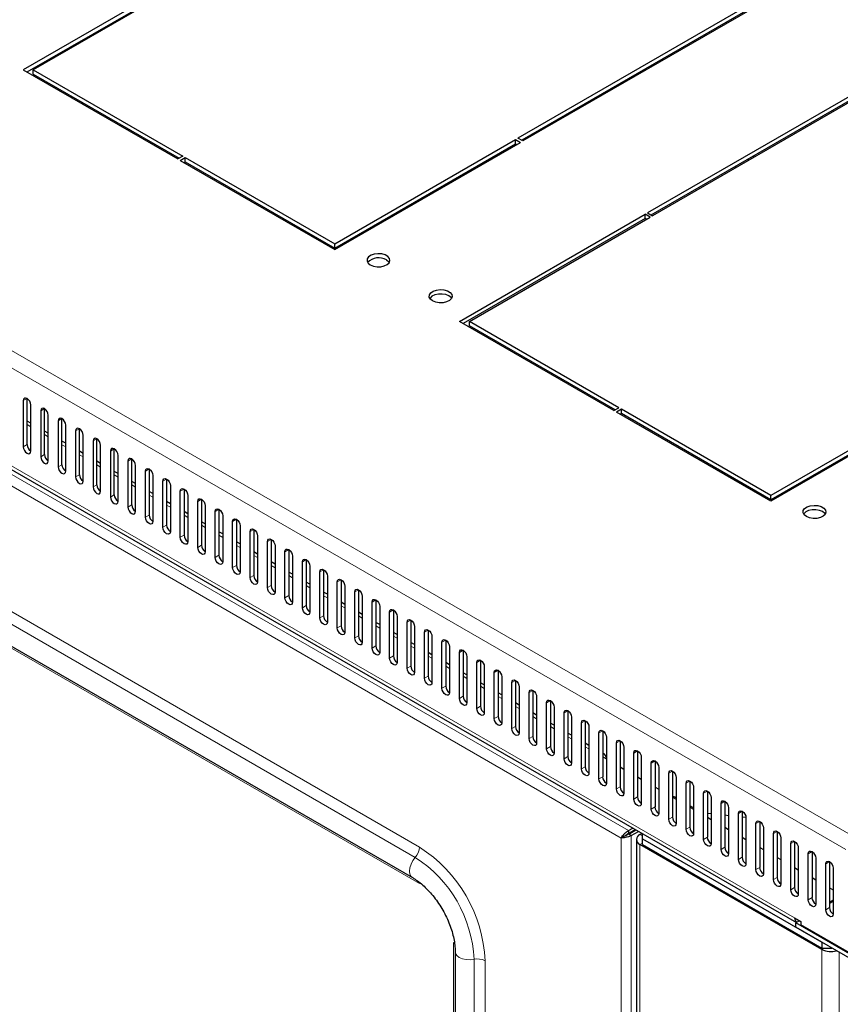
# Model space of a CAD drawing. Units: millimetres. Extents: x 2892 to 6664, y -127 to 4842.
# Drawn here: x 4495 to 4727, y 1497 to 1777 of the extents above; entities that cross this region are included whole.
import ezdxf

# ---------------------------------------------------------------- set-up
doc = ezdxf.new("R2010")
doc.units = ezdxf.units.MM

msp = doc.modelspace()

# ---------------------------------------------------------------- linework, layer by layer
at = {"linetype": 'Continuous', "lineweight": 25}
for p, q in [((4804.95, 1840.9), (4635.95, 1743.34)), ((4804.95, 1839.68), (4637.01, 1742.73)), ((4806.36, 1840.08), (4637.36, 1742.52)), ((4841.72, 1819.67), (4672.72, 1722.11)), ((4673.78, 1721.5), (4841.72, 1818.45)), ((4843.13, 1818.86), (4674.13, 1721.3)), ((4548.27, 1793.14), (4495.59, 1762.73)), ((4496.65, 1762.12), (4548.27, 1791.92)), ((4549.68, 1792.32), (4498.42, 1762.73)), ((4495.59, 1762.73), (4539.43, 1737.42)), ((4498.42, 1762.73), (4540.84, 1738.24)), ((4498.42, 1761.51), (4498.42, 1762.73)), ((4498.42, 1761.51), (4539.78, 1737.63)), ((4583.98, 1713.34), (4635.24, 1742.93)), ((4583.98, 1711.7), (4636.66, 1742.12)), ((4583.98, 1712.11), (4635.24, 1741.71)), ((4635.24, 1742.93), (4636.66, 1742.12)), ((4635.24, 1741.71), (4635.24, 1742.93)), ((4635.24, 1741.71), (4635.6, 1741.5)), ((4637.36, 1742.52), (4635.95, 1743.34)), ((4702.87, 1737.89), (4702.87, 1738.3)), ((4540.84, 1738.24), (4539.43, 1737.42)), ((4540.14, 1737.01), (4541.55, 1737.83)), ((4540.14, 1737.01), (4583.98, 1711.7)), ((4541.2, 1736.4), (4541.55, 1736.6)), ((4541.55, 1737.83), (4583.98, 1713.34)), ((4541.55, 1736.6), (4541.55, 1737.83)), ((4541.55, 1736.6), (4583.98, 1712.11)), ((4343.8, 1734.94), (4715, 1520.66)), ((4697.67, 1734.88), (4697.67, 1735.29)), ((4697.68, 1734.89), (4697.68, 1735.3)), ((4619.33, 1691.29), (4672.01, 1721.71)), ((4673.43, 1720.89), (4672.01, 1721.71)), ((4672.01, 1720.48), (4672.01, 1721.71)), ((4672.72, 1722.11), (4674.13, 1721.3)), ((4672.01, 1720.48), (4620.39, 1690.68)), ((4622.16, 1691.29), (4673.43, 1720.89)), ((4672.37, 1720.28), (4672.01, 1720.48)), ((4583.98, 1712.11), (4583.98, 1713.34)), ((4663.17, 1665.99), (4619.33, 1691.29)), ((4664.59, 1666.8), (4622.16, 1691.29)), ((4622.16, 1690.07), (4622.16, 1691.29)), ((4663.53, 1666.19), (4622.16, 1690.07)), ((4758.99, 1671.5), (4707.72, 1641.9)), ((4495.59, 1668.8), (4495.59, 1655.73)), ((4496.65, 1656.34), (4496.65, 1669.41)), ((4760.4, 1670.68), (4707.72, 1640.27)), ((4758.99, 1670.27), (4707.72, 1640.68)), ((4497.71, 1654.51), (4497.71, 1667.57)), ((4500.54, 1665.94), (4500.54, 1652.87)), ((4501.6, 1653.49), (4501.6, 1666.55)), ((4663.17, 1665.99), (4664.59, 1666.8)), ((4665.3, 1666.39), (4663.88, 1665.58)), ((4707.72, 1641.9), (4665.3, 1666.39)), ((4665.3, 1665.17), (4665.3, 1666.39)), ((4497.71, 1662.41), (4496.65, 1663.02)), ((4502.66, 1651.65), (4502.66, 1664.71)), ((4505.49, 1663.08), (4505.49, 1650.02)), ((4506.55, 1650.63), (4506.55, 1663.69)), ((4707.72, 1640.27), (4663.88, 1665.58)), ((4665.3, 1665.17), (4664.94, 1664.97)), ((4707.72, 1640.68), (4665.3, 1665.17)), ((4502.66, 1659.55), (4501.6, 1660.17)), ((4507.61, 1648.79), (4507.61, 1661.86)), ((4510.44, 1660.22), (4510.44, 1647.16)), ((4511.5, 1647.77), (4511.5, 1660.84)), ((4507.61, 1656.7), (4506.55, 1657.31)), ((4512.56, 1645.93), (4512.56, 1659)), ((4515.39, 1657.37), (4515.39, 1644.3)), ((4516.45, 1644.91), (4516.45, 1657.98)), ((4512.56, 1653.84), (4511.5, 1654.45)), ((4517.51, 1643.08), (4517.51, 1656.14)), ((4520.34, 1654.51), (4520.34, 1641.44)), ((4521.4, 1642.06), (4521.4, 1655.12)), ((4522.46, 1640.22), (4522.46, 1653.28)), ((4525.29, 1651.65), (4525.29, 1638.59)), ((4526.35, 1639.2), (4526.35, 1652.26)), ((4517.51, 1650.98), (4516.45, 1651.59)), ((4527.41, 1637.36), (4527.41, 1650.43)), ((4531.3, 1649.41), (4531.3, 1636.34)), ((4522.46, 1648.12), (4521.4, 1648.74)), ((4530.24, 1635.73), (4530.24, 1648.79)), ((4532.36, 1647.57), (4532.36, 1634.5)), ((4536.25, 1646.55), (4536.25, 1633.48)), ((4697.67, 1646.07), (4697.67, 1646.48)), ((4697.68, 1646.07), (4697.68, 1646.47)), ((4527.41, 1645.27), (4526.35, 1645.88)), ((4535.19, 1632.87), (4535.19, 1645.94)), ((4537.31, 1644.71), (4537.31, 1631.65)), ((4541.2, 1643.69), (4541.2, 1630.63)), ((4702.87, 1643.07), (4702.87, 1643.48)), ((4532.36, 1642.41), (4531.3, 1643.02)), ((4540.14, 1630.01), (4540.14, 1643.08)), ((4542.26, 1641.85), (4542.26, 1628.79)), ((4546.15, 1640.83), (4546.15, 1627.77)), ((4707.72, 1640.68), (4707.72, 1641.9)), ((4537.31, 1639.55), (4536.25, 1640.16)), ((4545.09, 1627.16), (4545.09, 1640.22)), ((4547.21, 1639), (4547.21, 1625.93)), ((4551.1, 1637.98), (4551.1, 1624.91)), ((4542.26, 1636.69), (4541.2, 1637.31)), ((4550.04, 1624.3), (4550.04, 1637.36)), ((4552.16, 1636.14), (4552.16, 1623.07)), ((4556.05, 1635.12), (4556.05, 1622.05)), ((4547.21, 1633.84), (4546.15, 1634.45)), ((4554.99, 1621.44), (4554.99, 1634.51)), ((4557.11, 1633.28), (4557.11, 1620.22)), ((4561, 1632.26), (4561, 1619.2)), ((4552.16, 1630.98), (4551.1, 1631.59)), ((4559.94, 1618.58), (4559.94, 1631.65)), ((4562.06, 1630.42), (4562.06, 1617.36)), ((4565.95, 1629.4), (4565.95, 1616.34)), ((4557.11, 1628.12), (4556.05, 1628.74)), ((4564.89, 1615.73), (4564.89, 1628.79)), ((4567.01, 1627.57), (4567.01, 1614.5)), ((4570.9, 1626.55), (4570.9, 1613.48)), ((4562.06, 1625.27), (4561, 1625.88)), ((4569.84, 1612.87), (4569.84, 1625.93)), ((4571.96, 1624.71), (4571.96, 1611.64)), ((4575.85, 1623.69), (4575.85, 1610.62)), ((4450.43, 1623.24), (4605.99, 1533.44)), ((4567.01, 1622.41), (4565.95, 1623.02)), ((4574.79, 1610.01), (4574.79, 1623.08)), ((4576.91, 1621.85), (4576.91, 1608.79)), ((4571.96, 1619.55), (4570.9, 1620.16)), ((4579.74, 1607.15), (4579.74, 1620.22)), ((4580.8, 1620.83), (4580.8, 1607.77)), ((4581.86, 1618.99), (4581.86, 1605.93)), ((4576.91, 1616.69), (4575.85, 1617.31)), ((4584.68, 1604.3), (4584.68, 1617.36)), ((4585.75, 1617.97), (4585.75, 1604.91)), ((4586.81, 1616.14), (4586.81, 1603.07)), ((4581.86, 1613.84), (4580.8, 1614.45)), ((4589.63, 1601.44), (4589.63, 1614.5)), ((4590.7, 1615.12), (4590.7, 1602.05)), ((4591.76, 1613.28), (4591.76, 1600.21)), ((4586.81, 1610.98), (4585.75, 1611.59)), ((4594.58, 1598.58), (4594.58, 1611.65)), ((4595.65, 1612.26), (4595.65, 1599.19)), ((4596.71, 1610.42), (4596.71, 1597.36)), ((4591.76, 1608.12), (4590.7, 1608.73)), ((4599.53, 1595.72), (4599.53, 1608.79)), ((4600.59, 1609.4), (4600.59, 1596.34)), ((4601.66, 1607.56), (4601.66, 1594.5)), ((4596.71, 1605.26), (4595.65, 1605.88)), ((4604.48, 1592.87), (4604.48, 1605.93)), ((4605.54, 1606.54), (4605.54, 1593.48)), ((4606.61, 1604.71), (4606.61, 1591.64)), ((4601.66, 1602.41), (4600.59, 1603.02)), ((4609.43, 1590.01), (4609.43, 1603.07)), ((4610.49, 1603.69), (4610.49, 1590.62)), ((4611.55, 1601.85), (4611.55, 1588.78)), ((4606.61, 1599.55), (4605.54, 1600.16)), ((4614.38, 1587.15), (4614.38, 1600.22)), ((4615.44, 1600.83), (4615.44, 1587.76)), ((4616.5, 1598.99), (4616.5, 1585.93)), ((4611.55, 1596.69), (4610.49, 1597.3)), ((4619.33, 1584.29), (4619.33, 1597.36)), ((4620.39, 1597.97), (4620.39, 1584.91)), ((4621.45, 1596.13), (4621.45, 1583.07)), ((4616.5, 1593.83), (4615.44, 1594.45)), ((4624.28, 1581.44), (4624.28, 1594.5)), ((4625.34, 1595.11), (4625.34, 1582.05)), ((4626.4, 1593.28), (4626.4, 1580.21)), ((4621.45, 1590.98), (4620.39, 1591.59)), ((4629.23, 1578.58), (4629.23, 1591.64)), ((4630.29, 1592.26), (4630.29, 1579.19)), ((4631.35, 1590.42), (4631.35, 1577.36)), ((4626.4, 1588.12), (4625.34, 1588.73)), ((4634.18, 1575.72), (4634.18, 1588.79)), ((4635.24, 1589.4), (4635.24, 1576.33)), ((4636.3, 1587.56), (4636.3, 1574.5)), ((4631.35, 1585.26), (4630.29, 1585.87)), ((4639.13, 1572.87), (4639.13, 1585.93)), ((4640.19, 1586.54), (4640.19, 1573.48)), ((4641.25, 1584.71), (4641.25, 1571.64)), ((4636.3, 1582.4), (4635.24, 1583.02)), ((4644.08, 1570.01), (4644.08, 1583.07)), ((4645.14, 1583.68), (4645.14, 1570.62)), ((4646.2, 1581.85), (4646.2, 1568.78)), ((4641.25, 1579.55), (4640.19, 1580.16)), ((4649.03, 1567.15), (4649.03, 1580.21)), ((4650.09, 1580.83), (4650.09, 1567.76)), ((4651.15, 1578.99), (4651.15, 1565.93)), ((4646.2, 1576.69), (4645.14, 1577.3)), ((4653.98, 1564.29), (4653.98, 1577.36)), ((4655.04, 1577.97), (4655.04, 1564.91)), ((4651.15, 1573.83), (4650.09, 1574.44)), ((4656.1, 1576.13), (4656.1, 1563.07)), ((4658.93, 1561.44), (4658.93, 1574.5)), ((4659.99, 1575.11), (4659.99, 1562.05)), ((4656.1, 1570.97), (4655.04, 1571.59)), ((4661.05, 1573.28), (4661.05, 1560.21)), ((4663.88, 1558.58), (4663.88, 1571.64)), ((4664.94, 1572.25), (4664.94, 1559.19)), ((4660.43, 1568.48), (4659.99, 1568.73)), ((4666, 1570.42), (4666, 1557.35)), ((4668.83, 1555.72), (4668.83, 1568.79)), ((4669.89, 1569.4), (4669.89, 1556.33)), ((4659.99, 1567.71), (4661.05, 1567.1)), ((4670.95, 1567.56), (4670.95, 1554.5)), ((4673.78, 1552.86), (4673.78, 1565.93)), ((4674.84, 1566.54), (4674.84, 1553.48)), ((4664.94, 1564.86), (4666, 1564.24)), ((4675.9, 1564.7), (4675.9, 1551.64)), ((4678.73, 1550.01), (4678.73, 1563.07)), ((4679.79, 1563.68), (4679.79, 1550.62)), ((4669.89, 1562), (4670.95, 1561.39)), ((4680.85, 1561.85), (4680.85, 1548.78)), ((4683.68, 1547.15), (4683.68, 1560.21)), ((4684.74, 1560.83), (4684.74, 1547.76)), ((4674.84, 1559.14), (4675.9, 1558.53)), ((4685.8, 1558.99), (4685.8, 1545.92)), ((4688.63, 1544.29), (4688.63, 1557.36)), ((4689.69, 1557.97), (4689.69, 1544.9)), ((4679.79, 1556.28), (4680.85, 1555.67)), ((4680.85, 1556.08), (4680.55, 1556.25)), ((4685.8, 1553.22), (4684.74, 1553.83)), ((4690.75, 1556.13), (4690.75, 1543.07)), ((4693.58, 1541.43), (4693.58, 1554.5)), ((4694.64, 1555.11), (4694.64, 1542.05)), ((4684.74, 1553.43), (4685.8, 1552.82)), ((4690.75, 1551.51), (4689.69, 1551.61)), ((4695.7, 1551), (4694.64, 1551.11)), ((4695.7, 1553.27), (4695.7, 1540.21)), ((4698.53, 1538.58), (4698.53, 1551.64)), ((4699.59, 1552.25), (4699.59, 1539.19)), ((4689.69, 1550.57), (4690.75, 1549.96)), ((4700.65, 1550.5), (4699.59, 1550.61)), ((4700.65, 1550.42), (4700.65, 1537.35)), ((4703.48, 1535.72), (4703.48, 1548.78)), ((4704.54, 1549.4), (4704.54, 1536.33)), ((4667.29, 1546.76), (4668.53, 1547.48)), ((4667.29, 1545.95), (4669.24, 1547.07)), ((4667.29, 1546.76), (4667.29, 1545.95)), ((4667.39, 1545.77), (4669.44, 1546.96)), ((4668.1, 1545.37), (4667.39, 1545.77)), ((4668.1, 1545.37), (4670.15, 1546.55)), ((4668.73, 1546.55), (4668.54, 1546.67)), ((4668.76, 1546.56), (4668.59, 1546.7)), ((4670.57, 1545.69), (4671.11, 1545.99)), ((4671.28, 1544.46), (4671.28, 1545.9)), ((4694.64, 1547.71), (4695.7, 1547.1)), ((4705.6, 1547.56), (4705.6, 1534.49)), ((4708.43, 1532.86), (4708.43, 1545.93)), ((4709.49, 1546.54), (4709.49, 1533.47)), ((4665.98, 1545.07), (4665.27, 1544.66)), ((4669.55, 1544.26), (4669.55, -31.67)), ((4722.19, 1513.03), (4670.57, 1542.83)), ((4671.28, 1544.46), (4722.19, 1515.07)), ((4671.28, 1542.83), (4671.28, 1544.46)), ((4671.28, 1542.83), (4722.19, 1513.44)), ((4699.59, 1544.86), (4700.65, 1544.24)), ((4710.55, 1544.7), (4710.55, 1531.64)), ((4713.38, 1530), (4713.38, 1543.07)), ((4714.44, 1543.68), (4714.44, 1530.62)), ((4704.54, 1542), (4705.6, 1541.39)), ((4715.5, 1541.84), (4715.5, 1528.78)), ((4718.33, 1527.15), (4718.33, 1540.21)), ((4719.39, 1540.82), (4719.39, 1527.76)), ((4709.49, 1539.14), (4710.55, 1538.53)), ((4720.45, 1538.99), (4720.45, 1525.92)), ((4723.28, 1524.29), (4723.28, 1537.35)), ((4724.34, 1537.97), (4724.34, 1524.9)), ((4714.44, 1536.28), (4715.5, 1535.67)), ((4725.4, 1536.13), (4725.4, 1523.06)), ((4719.39, 1533.43), (4720.45, 1532.81)), ((4724.34, 1530.57), (4725.4, 1529.96)), ((4725.4, 1527.07), (4724.34, 1526.46)), ((4725.4, 1526.66), (4724.34, 1526.05)), ((4714.46, 1521.98), (4716.21, 1520.98)), ((4715.88, 1521.17), (4714.82, 1520.55)), ((4714.82, 1519.33), (4714.82, 1520.55)), ((4737.44, 1507.49), (4714.82, 1520.55)), ((4716.21, 1520.98), (4716.21, 1520)), ((4737.44, 1506.27), (4714.82, 1519.33)), ((4737.59, 1507.65), (4716.21, 1520)), ((4722.19, 1515.07), (4722.19, 1515.07)), ((4722.19, 1515.07), (4722.19, 1513.44)), ((4618.14, 1512.41), (4618.14, 52.43)), ((4722.19, 1513.44), (4725.02, 1513.44))]:
    msp.add_line(p, q, dxfattribs=at)
at = {"linetype": 'Continuous', "lineweight": 18}
for p, q in [((4330.76, 1776.24), (4731.13, 1545.12)), ((4729.01, 1541.44), (4328.64, 1772.57)), ((4343.18, 1736.32), (4714.46, 1521.98)), ((4701.28, 1736.97), (4701.28, 1737.38)), ((4395.96, 1703.4), (4667.29, 1546.76)), ((4665.27, 1544.66), (4395.16, 1700.6)), ((4496.65, 1669.41), (4495.59, 1668.8)), ((4501.6, 1666.55), (4500.54, 1665.94)), ((4506.55, 1663.69), (4505.49, 1663.08)), ((4496.65, 1662.01), (4497.71, 1661.4)), ((4511.5, 1660.84), (4510.44, 1660.22)), ((4501.6, 1659.15), (4502.66, 1658.54)), ((4516.45, 1657.98), (4515.39, 1657.37)), ((4496.65, 1656.34), (4495.59, 1655.73)), ((4506.55, 1656.29), (4507.61, 1655.68)), ((4521.4, 1655.12), (4520.34, 1654.51)), ((4501.6, 1653.49), (4500.54, 1652.87)), ((4511.5, 1653.44), (4512.56, 1652.83)), ((4526.35, 1652.26), (4525.29, 1651.65)), ((4506.55, 1650.63), (4505.49, 1650.02)), ((4516.45, 1650.58), (4517.51, 1649.97)), ((4531.3, 1649.41), (4530.24, 1648.79)), ((4511.5, 1647.77), (4510.44, 1647.16)), ((4521.4, 1647.72), (4522.46, 1647.11)), ((4536.25, 1646.55), (4535.19, 1645.94)), ((4516.45, 1644.91), (4515.39, 1644.3)), ((4526.35, 1644.87), (4527.41, 1644.25)), ((4541.2, 1643.69), (4540.14, 1643.08)), ((4701.28, 1643.99), (4701.28, 1644.4)), ((4521.4, 1642.06), (4520.34, 1641.44)), ((4531.3, 1642.01), (4532.36, 1641.4)), ((4546.15, 1640.83), (4545.09, 1640.22)), ((4526.35, 1639.2), (4525.29, 1638.59)), ((4536.25, 1639.15), (4537.31, 1638.54)), ((4551.1, 1637.98), (4550.04, 1637.36)), ((4531.3, 1636.34), (4530.24, 1635.73)), ((4541.2, 1636.29), (4542.26, 1635.68)), ((4556.05, 1635.12), (4554.99, 1634.51)), ((4536.25, 1633.48), (4535.19, 1632.87)), ((4546.15, 1633.44), (4547.21, 1632.82)), ((4561, 1632.26), (4559.94, 1631.65)), ((4607.99, 1542.07), (4452.43, 1631.87)), ((4541.2, 1630.63), (4540.14, 1630.01)), ((4551.1, 1630.58), (4552.16, 1629.97)), ((4565.95, 1629.4), (4564.89, 1628.79)), ((4606.78, 1539.15), (4451.22, 1628.96)), ((4546.15, 1627.77), (4545.09, 1627.16)), ((4556.05, 1627.72), (4557.11, 1627.11)), ((4570.9, 1626.55), (4569.84, 1625.93)), ((4551.1, 1624.91), (4550.04, 1624.3)), ((4561, 1624.86), (4562.06, 1624.25)), ((4575.85, 1623.69), (4574.79, 1623.08)), ((4607.99, 1531.74), (4452.43, 1621.54)), ((4556.05, 1622.05), (4554.99, 1621.44)), ((4565.95, 1622.01), (4567.01, 1621.39)), ((4561, 1619.2), (4559.94, 1618.58)), ((4570.9, 1619.15), (4571.96, 1618.54)), ((4580.8, 1620.83), (4579.74, 1620.22)), ((4565.95, 1616.34), (4564.89, 1615.73)), ((4575.85, 1616.29), (4576.91, 1615.68)), ((4585.75, 1617.97), (4584.68, 1617.36)), ((4570.9, 1613.48), (4569.84, 1612.87)), ((4580.8, 1613.43), (4581.86, 1612.82)), ((4590.7, 1615.12), (4589.63, 1614.5)), ((4575.85, 1610.62), (4574.79, 1610.01)), ((4585.75, 1610.58), (4586.81, 1609.96)), ((4595.65, 1612.26), (4594.58, 1611.65)), ((4580.8, 1607.77), (4579.74, 1607.15)), ((4590.7, 1607.72), (4591.76, 1607.11)), ((4600.59, 1609.4), (4599.53, 1608.79)), ((4585.75, 1604.91), (4584.68, 1604.3)), ((4595.65, 1604.86), (4596.71, 1604.25)), ((4605.54, 1606.54), (4604.48, 1605.93)), ((4590.7, 1602.05), (4589.63, 1601.44)), ((4600.59, 1602), (4601.66, 1601.39)), ((4610.49, 1603.69), (4609.43, 1603.07)), ((4595.65, 1599.19), (4594.58, 1598.58)), ((4605.54, 1599.15), (4606.61, 1598.53)), ((4615.44, 1600.83), (4614.38, 1600.22)), ((4600.59, 1596.34), (4599.53, 1595.72)), ((4610.49, 1596.29), (4611.55, 1595.68)), ((4620.39, 1597.97), (4619.33, 1597.36)), ((4605.54, 1593.48), (4604.48, 1592.87)), ((4615.44, 1593.43), (4616.5, 1592.82)), ((4625.34, 1595.11), (4624.28, 1594.5)), ((4610.49, 1590.62), (4609.43, 1590.01)), ((4620.39, 1590.57), (4621.45, 1589.96)), ((4630.29, 1592.26), (4629.23, 1591.64)), ((4615.44, 1587.76), (4614.38, 1587.15)), ((4625.34, 1587.72), (4626.4, 1587.1)), ((4635.24, 1589.4), (4634.18, 1588.79)), ((4620.39, 1584.91), (4619.33, 1584.29)), ((4630.29, 1584.86), (4631.35, 1584.25)), ((4640.19, 1586.54), (4639.13, 1585.93)), ((4625.34, 1582.05), (4624.28, 1581.44)), ((4635.24, 1582), (4636.3, 1581.39)), ((4645.14, 1583.68), (4644.08, 1583.07)), ((4630.29, 1579.19), (4629.23, 1578.58)), ((4640.19, 1579.14), (4641.25, 1578.53)), ((4650.09, 1580.83), (4649.03, 1580.21)), ((4635.24, 1576.33), (4634.18, 1575.72)), ((4645.14, 1576.29), (4646.2, 1575.67)), ((4655.04, 1577.97), (4653.98, 1577.36)), ((4640.19, 1573.48), (4639.13, 1572.87)), ((4650.09, 1573.43), (4651.15, 1572.82)), ((4659.99, 1575.11), (4658.93, 1574.5)), ((4645.14, 1570.62), (4644.08, 1570.01)), ((4664.94, 1572.25), (4663.88, 1571.64)), ((4655.04, 1570.57), (4656.1, 1569.96)), ((4669.89, 1569.4), (4668.83, 1568.79)), ((4650.09, 1567.76), (4649.03, 1567.15)), ((4674.84, 1566.54), (4673.78, 1565.93)), ((4655.04, 1564.91), (4653.98, 1564.29)), ((4679.79, 1563.68), (4678.73, 1563.07)), ((4659.99, 1562.05), (4658.93, 1561.44)), ((4684.74, 1560.83), (4683.68, 1560.21)), ((4664.94, 1559.19), (4663.88, 1558.58)), ((4689.69, 1557.97), (4688.63, 1557.36)), ((4669.89, 1556.33), (4668.83, 1555.72)), ((4680.55, 1556.25), (4680.2, 1556.05)), ((4694.64, 1555.11), (4693.58, 1554.5)), ((4674.84, 1553.48), (4673.78, 1552.86)), ((4699.59, 1552.25), (4698.53, 1551.64)), ((4679.79, 1550.62), (4678.73, 1550.01)), ((4704.54, 1549.4), (4703.48, 1548.78)), ((4671.28, 1545.28), (4670.57, 1545.69)), ((4684.74, 1547.76), (4683.68, 1547.15)), ((4709.49, 1546.54), (4708.43, 1545.93)), ((4665.27, 1544.66), (4665.27, -29.63)), ((4668.1, -30.33), (4668.1, 1545.37)), ((4670.57, 1542.83), (4671.28, 1543.24)), ((4670.57, -33.1), (4670.57, 1542.83)), ((4689.69, 1544.9), (4688.63, 1544.29)), ((4714.44, 1543.68), (4713.38, 1543.07)), ((4694.64, 1542.05), (4693.58, 1541.43)), ((4719.39, 1540.82), (4718.33, 1540.21)), ((4699.59, 1539.19), (4698.53, 1538.58)), ((4724.34, 1537.97), (4723.28, 1537.35)), ((4704.54, 1536.33), (4703.48, 1535.72)), ((4709.49, 1533.47), (4708.43, 1532.86)), ((4714.44, 1530.62), (4713.38, 1530)), ((4719.39, 1527.76), (4718.33, 1527.15)), ((4724.34, 1524.9), (4723.28, 1524.29)), ((4617.66, 55.01), (4617.66, 1514.99)), ((4722.9, 1513.44), (4722.19, 1513.03)), ((4722.19, -62.89), (4722.19, 1513.03)), ((4727.14, -62.89), (4727.14, 1512.21)), ((4623.48, 50.26), (4623.48, 1510.23)), ((4626.61, 49.85), (4626.61, 1509.83))]:
    msp.add_line(p, q, dxfattribs=at)
at = {"linetype": 'Continuous', "lineweight": 25, "flags": 128}
for points in [[(4594.05, 1707.32), (4594.92, 1706.96), (4595.95, 1706.78), (4597.02, 1706.81), (4598.02, 1707.03), (4598.83, 1707.43), (4599.38, 1707.96), (4599.6, 1708.57), (4599.47, 1709.18), (4599, 1709.73), (4598.24, 1710.17), (4597.28, 1710.44), (4596.22, 1710.52), (4595.17, 1710.39), (4594.25, 1710.07), (4593.56, 1709.6), (4593.17, 1709.03), (4593.13, 1708.41), (4593.43, 1707.82), (4594.05, 1707.32)], [(4598.65, 1708.74), (4599.27, 1708.24), (4599.42, 1708.03)], [(4611.73, 1697.11), (4611.11, 1697.61), (4610.8, 1698.21), (4610.85, 1698.82), (4611.24, 1699.4), (4611.93, 1699.87), (4612.85, 1700.19), (4613.9, 1700.31), (4614.96, 1700.24), (4615.92, 1699.96), (4616.67, 1699.53), (4617.14, 1698.97), (4617.28, 1698.36), (4617.06, 1697.76), (4616.51, 1697.23), (4615.69, 1696.83), (4614.7, 1696.6), (4613.63, 1696.58), (4612.6, 1696.75), (4611.73, 1697.11)], [(4616.33, 1698.54), (4615.46, 1698.9), (4614.43, 1699.07), (4613.36, 1699.05), (4612.37, 1698.82), (4611.55, 1698.43), (4611, 1697.9), (4610.96, 1697.83)], [(4617.1, 1697.83), (4616.95, 1698.04), (4616.33, 1698.54)], [(4497.71, 1667.57), (4497.63, 1668.09), (4497.4, 1668.62), (4497.06, 1669.08), (4496.65, 1669.41), (4496.24, 1669.55), (4495.9, 1669.48), (4495.67, 1669.22), (4495.59, 1668.8)], [(4502.66, 1664.71), (4502.58, 1665.23), (4502.35, 1665.76), (4502.01, 1666.22), (4501.6, 1666.55), (4501.19, 1666.69), (4500.85, 1666.62), (4500.62, 1666.36), (4500.54, 1665.94)], [(4507.61, 1661.86), (4507.53, 1662.37), (4507.3, 1662.9), (4506.96, 1663.37), (4506.55, 1663.69), (4506.14, 1663.83), (4505.8, 1663.77), (4505.57, 1663.5), (4505.49, 1663.08)], [(4512.56, 1659), (4512.48, 1659.51), (4512.25, 1660.04), (4511.91, 1660.51), (4511.5, 1660.84), (4511.09, 1660.98), (4510.75, 1660.91), (4510.52, 1660.64), (4510.44, 1660.22)], [(4517.51, 1656.14), (4517.43, 1656.66), (4517.2, 1657.19), (4516.86, 1657.65), (4516.45, 1657.98), (4516.04, 1658.12), (4515.7, 1658.05), (4515.47, 1657.79), (4515.39, 1657.37)], [(4495.59, 1655.73), (4495.67, 1655.22), (4495.9, 1654.69), (4496.24, 1654.22), (4496.65, 1653.89), (4497.06, 1653.75), (4497.4, 1653.82), (4497.63, 1654.08), (4497.71, 1654.51)], [(4522.46, 1653.28), (4522.38, 1653.8), (4522.15, 1654.33), (4521.8, 1654.79), (4521.4, 1655.12), (4520.99, 1655.26), (4520.65, 1655.19), (4520.42, 1654.93), (4520.34, 1654.51)], [(4500.54, 1652.87), (4500.62, 1652.36), (4500.85, 1651.83), (4501.19, 1651.36), (4501.6, 1651.04), (4502.01, 1650.89), (4502.35, 1650.96), (4502.58, 1651.23), (4502.66, 1651.65)], [(4527.41, 1650.43), (4527.33, 1650.94), (4527.1, 1651.47), (4526.75, 1651.94), (4526.35, 1652.26), (4525.94, 1652.4), (4525.6, 1652.34), (4525.37, 1652.07), (4525.29, 1651.65)], [(4505.49, 1650.02), (4505.57, 1649.5), (4505.8, 1648.97), (4506.14, 1648.51), (4506.55, 1648.18), (4506.96, 1648.04), (4507.3, 1648.1), (4507.53, 1648.37), (4507.61, 1648.79)], [(4530.24, 1648.79), (4530.32, 1649.22), (4530.55, 1649.48), (4530.89, 1649.55), (4531.3, 1649.41), (4531.7, 1649.08), (4532.05, 1648.61), (4532.28, 1648.08), (4532.36, 1647.57)], [(4510.44, 1647.16), (4510.52, 1646.64), (4510.75, 1646.11), (4511.09, 1645.65), (4511.5, 1645.32), (4511.91, 1645.18), (4512.25, 1645.25), (4512.48, 1645.51), (4512.56, 1645.93)], [(4535.19, 1645.94), (4535.27, 1646.36), (4535.5, 1646.62), (4535.84, 1646.69), (4536.25, 1646.55), (4536.65, 1646.22), (4537, 1645.76), (4537.23, 1645.23), (4537.31, 1644.71)], [(4515.39, 1644.3), (4515.47, 1643.79), (4515.7, 1643.26), (4516.04, 1642.79), (4516.45, 1642.46), (4516.86, 1642.32), (4517.2, 1642.39), (4517.43, 1642.65), (4517.51, 1643.08)], [(4540.14, 1643.08), (4540.22, 1643.5), (4540.45, 1643.76), (4540.79, 1643.83), (4541.2, 1643.69), (4541.6, 1643.36), (4541.95, 1642.9), (4542.18, 1642.37), (4542.26, 1641.85)], [(4520.34, 1641.44), (4520.42, 1640.93), (4520.65, 1640.4), (4520.99, 1639.93), (4521.4, 1639.61), (4521.8, 1639.47), (4522.15, 1639.53), (4522.38, 1639.8), (4522.46, 1640.22)], [(4545.09, 1640.22), (4545.17, 1640.64), (4545.4, 1640.91), (4545.74, 1640.97), (4546.15, 1640.83), (4546.55, 1640.51), (4546.9, 1640.04), (4547.13, 1639.51), (4547.21, 1639)], [(4525.29, 1638.59), (4525.37, 1638.07), (4525.6, 1637.54), (4525.94, 1637.08), (4526.35, 1636.75), (4526.75, 1636.61), (4527.1, 1636.67), (4527.33, 1636.94), (4527.41, 1637.36)], [(4550.04, 1637.36), (4550.12, 1637.79), (4550.35, 1638.05), (4550.69, 1638.12), (4551.1, 1637.98), (4551.5, 1637.65), (4551.85, 1637.18), (4552.08, 1636.65), (4552.16, 1636.14)], [(4717.8, 1635.88), (4717.18, 1636.38), (4716.87, 1636.98), (4716.92, 1637.59), (4717.3, 1638.17), (4718, 1638.64), (4718.91, 1638.96), (4719.96, 1639.08), (4721.02, 1639.01), (4721.98, 1638.73), (4722.74, 1638.3), (4723.21, 1637.74), (4723.34, 1637.13), (4723.12, 1636.53), (4722.58, 1635.99), (4721.76, 1635.6), (4720.76, 1635.37), (4719.69, 1635.35), (4718.67, 1635.52), (4717.8, 1635.88)], [(4722.39, 1637.31), (4721.52, 1637.67), (4720.5, 1637.84), (4719.43, 1637.82), (4718.43, 1637.59), (4717.62, 1637.2), (4717.07, 1636.66), (4717.02, 1636.59)], [(4532.36, 1634.5), (4532.28, 1634.08), (4532.05, 1633.82), (4531.7, 1633.75), (4531.3, 1633.89), (4530.89, 1634.22), (4530.55, 1634.68), (4530.32, 1635.21), (4530.24, 1635.73)], [(4554.99, 1634.51), (4555.07, 1634.93), (4555.3, 1635.19), (4555.64, 1635.26), (4556.05, 1635.12), (4556.45, 1634.79), (4556.8, 1634.33), (4557.03, 1633.8), (4557.11, 1633.28)], [(4723.17, 1636.59), (4723.02, 1636.81), (4722.39, 1637.31)], [(4537.31, 1631.65), (4537.23, 1631.22), (4537, 1630.96), (4536.65, 1630.89), (4536.25, 1631.03), (4535.84, 1631.36), (4535.5, 1631.83), (4535.27, 1632.36), (4535.19, 1632.87)], [(4559.94, 1631.65), (4560.02, 1632.07), (4560.25, 1632.34), (4560.59, 1632.4), (4561, 1632.26), (4561.4, 1631.93), (4561.75, 1631.47), (4561.98, 1630.94), (4562.06, 1630.42)], [(4542.26, 1628.79), (4542.18, 1628.37), (4541.95, 1628.1), (4541.6, 1628.04), (4541.2, 1628.18), (4540.79, 1628.5), (4540.45, 1628.97), (4540.22, 1629.5), (4540.14, 1630.01)], [(4564.89, 1628.79), (4564.97, 1629.21), (4565.2, 1629.48), (4565.54, 1629.54), (4565.95, 1629.4), (4566.35, 1629.08), (4566.7, 1628.61), (4566.93, 1628.08), (4567.01, 1627.57)], [(4547.21, 1625.93), (4547.13, 1625.51), (4546.9, 1625.24), (4546.55, 1625.18), (4546.15, 1625.32), (4545.74, 1625.65), (4545.4, 1626.11), (4545.17, 1626.64), (4545.09, 1627.16)], [(4569.84, 1625.93), (4569.92, 1626.36), (4570.15, 1626.62), (4570.49, 1626.69), (4570.9, 1626.55), (4571.3, 1626.22), (4571.65, 1625.75), (4571.88, 1625.22), (4571.96, 1624.71)], [(4552.16, 1623.07), (4552.08, 1622.65), (4551.85, 1622.39), (4551.5, 1622.32), (4551.1, 1622.46), (4550.69, 1622.79), (4550.35, 1623.25), (4550.12, 1623.78), (4550.04, 1624.3)], [(4574.79, 1623.08), (4574.87, 1623.5), (4575.1, 1623.76), (4575.44, 1623.83), (4575.85, 1623.69), (4576.25, 1623.36), (4576.6, 1622.9), (4576.83, 1622.37), (4576.91, 1621.85)], [(4557.11, 1620.22), (4557.03, 1619.79), (4556.8, 1619.53), (4556.45, 1619.46), (4556.05, 1619.6), (4555.64, 1619.93), (4555.3, 1620.4), (4555.07, 1620.93), (4554.99, 1621.44)], [(4579.74, 1620.22), (4579.82, 1620.64), (4580.05, 1620.91), (4580.39, 1620.97), (4580.8, 1620.83), (4581.2, 1620.5), (4581.55, 1620.04), (4581.78, 1619.51), (4581.86, 1618.99)], [(4562.06, 1617.36), (4561.98, 1616.94), (4561.75, 1616.67), (4561.4, 1616.61), (4561, 1616.75), (4560.59, 1617.07), (4560.25, 1617.54), (4560.02, 1618.07), (4559.94, 1618.58)], [(4584.68, 1617.36), (4584.77, 1617.78), (4585, 1618.05), (4585.34, 1618.12), (4585.75, 1617.97), (4586.15, 1617.65), (4586.5, 1617.18), (4586.73, 1616.65), (4586.81, 1616.14)], [(4567.01, 1614.5), (4566.93, 1614.08), (4566.7, 1613.82), (4566.35, 1613.75), (4565.95, 1613.89), (4565.54, 1614.22), (4565.2, 1614.68), (4564.97, 1615.21), (4564.89, 1615.73)], [(4571.96, 1611.64), (4571.88, 1611.22), (4571.65, 1610.96), (4571.3, 1610.89), (4570.9, 1611.03), (4570.49, 1611.36), (4570.15, 1611.82), (4569.92, 1612.35), (4569.84, 1612.87)], [(4589.63, 1614.5), (4589.72, 1614.93), (4589.95, 1615.19), (4590.29, 1615.26), (4590.7, 1615.12), (4591.1, 1614.79), (4591.45, 1614.32), (4591.68, 1613.79), (4591.76, 1613.28)], [(4576.91, 1608.79), (4576.83, 1608.36), (4576.6, 1608.1), (4576.25, 1608.03), (4575.85, 1608.17), (4575.44, 1608.5), (4575.1, 1608.97), (4574.87, 1609.5), (4574.79, 1610.01)], [(4594.58, 1611.65), (4594.67, 1612.07), (4594.9, 1612.33), (4595.24, 1612.4), (4595.65, 1612.26), (4596.05, 1611.93), (4596.4, 1611.47), (4596.63, 1610.94), (4596.71, 1610.42)], [(4581.86, 1605.93), (4581.78, 1605.51), (4581.55, 1605.24), (4581.2, 1605.18), (4580.8, 1605.32), (4580.39, 1605.64), (4580.05, 1606.11), (4579.82, 1606.64), (4579.74, 1607.15)], [(4599.53, 1608.79), (4599.61, 1609.21), (4599.84, 1609.48), (4600.19, 1609.54), (4600.59, 1609.4), (4601, 1609.07), (4601.34, 1608.61), (4601.57, 1608.08), (4601.66, 1607.56)], [(4586.81, 1603.07), (4586.73, 1602.65), (4586.5, 1602.39), (4586.15, 1602.32), (4585.75, 1602.46), (4585.34, 1602.79), (4585, 1603.25), (4584.77, 1603.78), (4584.68, 1604.3)], [(4604.48, 1605.93), (4604.56, 1606.35), (4604.79, 1606.62), (4605.14, 1606.69), (4605.54, 1606.54), (4605.95, 1606.22), (4606.29, 1605.75), (4606.52, 1605.22), (4606.61, 1604.71)], [(4591.76, 1600.21), (4591.68, 1599.79), (4591.45, 1599.53), (4591.1, 1599.46), (4590.7, 1599.6), (4590.29, 1599.93), (4589.95, 1600.39), (4589.72, 1600.92), (4589.63, 1601.44)], [(4609.43, 1603.07), (4609.51, 1603.5), (4609.74, 1603.76), (4610.09, 1603.83), (4610.49, 1603.69), (4610.9, 1603.36), (4611.24, 1602.9), (4611.47, 1602.36), (4611.55, 1601.85)], [(4596.71, 1597.36), (4596.63, 1596.94), (4596.4, 1596.67), (4596.05, 1596.6), (4595.65, 1596.74), (4595.24, 1597.07), (4594.9, 1597.54), (4594.67, 1598.07), (4594.58, 1598.58)], [(4614.38, 1600.22), (4614.46, 1600.64), (4614.69, 1600.9), (4615.04, 1600.97), (4615.44, 1600.83), (4615.85, 1600.5), (4616.19, 1600.04), (4616.42, 1599.51), (4616.5, 1598.99)], [(4619.33, 1597.36), (4619.41, 1597.78), (4619.64, 1598.05), (4619.99, 1598.11), (4620.39, 1597.97), (4620.8, 1597.64), (4621.14, 1597.18), (4621.37, 1596.65), (4621.45, 1596.13)], [(4601.66, 1594.5), (4601.57, 1594.08), (4601.34, 1593.81), (4601, 1593.75), (4600.59, 1593.89), (4600.19, 1594.21), (4599.84, 1594.68), (4599.61, 1595.21), (4599.53, 1595.72)], [(4624.28, 1594.5), (4624.36, 1594.92), (4624.59, 1595.19), (4624.94, 1595.26), (4625.34, 1595.11), (4625.75, 1594.79), (4626.09, 1594.32), (4626.32, 1593.79), (4626.4, 1593.28)], [(4606.61, 1591.64), (4606.52, 1591.22), (4606.29, 1590.96), (4605.95, 1590.89), (4605.54, 1591.03), (4605.14, 1591.36), (4604.79, 1591.82), (4604.56, 1592.35), (4604.48, 1592.87)], [(4629.23, 1591.64), (4629.31, 1592.07), (4629.54, 1592.33), (4629.89, 1592.4), (4630.29, 1592.26), (4630.7, 1591.93), (4631.04, 1591.47), (4631.27, 1590.94), (4631.35, 1590.42)], [(4611.55, 1588.78), (4611.47, 1588.36), (4611.24, 1588.1), (4610.9, 1588.03), (4610.49, 1588.17), (4610.09, 1588.5), (4609.74, 1588.96), (4609.51, 1589.49), (4609.43, 1590.01)], [(4634.18, 1588.79), (4634.26, 1589.21), (4634.49, 1589.47), (4634.84, 1589.54), (4635.24, 1589.4), (4635.65, 1589.07), (4635.99, 1588.61), (4636.22, 1588.08), (4636.3, 1587.56)], [(4616.5, 1585.93), (4616.42, 1585.51), (4616.19, 1585.24), (4615.85, 1585.17), (4615.44, 1585.32), (4615.04, 1585.64), (4614.69, 1586.11), (4614.46, 1586.64), (4614.38, 1587.15)], [(4639.13, 1585.93), (4639.21, 1586.35), (4639.44, 1586.62), (4639.79, 1586.68), (4640.19, 1586.54), (4640.6, 1586.21), (4640.94, 1585.75), (4641.17, 1585.22), (4641.25, 1584.71)], [(4621.45, 1583.07), (4621.37, 1582.65), (4621.14, 1582.38), (4620.8, 1582.32), (4620.39, 1582.46), (4619.99, 1582.79), (4619.64, 1583.25), (4619.41, 1583.78), (4619.33, 1584.29)], [(4644.08, 1583.07), (4644.16, 1583.49), (4644.39, 1583.76), (4644.74, 1583.83), (4645.14, 1583.68), (4645.55, 1583.36), (4645.89, 1582.89), (4646.12, 1582.36), (4646.2, 1581.85)], [(4626.4, 1580.21), (4626.32, 1579.79), (4626.09, 1579.53), (4625.75, 1579.46), (4625.34, 1579.6), (4624.94, 1579.93), (4624.59, 1580.39), (4624.36, 1580.92), (4624.28, 1581.44)], [(4649.03, 1580.21), (4649.11, 1580.64), (4649.34, 1580.9), (4649.69, 1580.97), (4650.09, 1580.83), (4650.5, 1580.5), (4650.84, 1580.04), (4651.07, 1579.51), (4651.15, 1578.99)], [(4631.35, 1577.36), (4631.27, 1576.93), (4631.04, 1576.67), (4630.7, 1576.6), (4630.29, 1576.74), (4629.89, 1577.07), (4629.54, 1577.53), (4629.31, 1578.06), (4629.23, 1578.58)], [(4653.98, 1577.36), (4654.06, 1577.78), (4654.29, 1578.04), (4654.64, 1578.11), (4655.04, 1577.97), (4655.45, 1577.64), (4655.79, 1577.18), (4656.02, 1576.65), (4656.1, 1576.13)], [(4636.3, 1574.5), (4636.22, 1574.08), (4635.99, 1573.81), (4635.65, 1573.74), (4635.24, 1573.89), (4634.84, 1574.21), (4634.49, 1574.68), (4634.26, 1575.21), (4634.18, 1575.72)], [(4658.93, 1574.5), (4659.01, 1574.92), (4659.24, 1575.19), (4659.59, 1575.25), (4659.99, 1575.11), (4660.4, 1574.78), (4660.74, 1574.32), (4660.97, 1573.79), (4661.05, 1573.28)], [(4641.25, 1571.64), (4641.17, 1571.22), (4640.94, 1570.95), (4640.6, 1570.89), (4640.19, 1571.03), (4639.79, 1571.36), (4639.44, 1571.82), (4639.21, 1572.35), (4639.13, 1572.87)], [(4663.88, 1571.64), (4663.96, 1572.06), (4664.19, 1572.33), (4664.54, 1572.4), (4664.94, 1572.26), (4665.35, 1571.93), (4665.69, 1571.46), (4665.92, 1570.93), (4666, 1570.42)], [(4646.2, 1568.78), (4646.12, 1568.36), (4645.89, 1568.1), (4645.55, 1568.03), (4645.14, 1568.17), (4644.74, 1568.5), (4644.39, 1568.96), (4644.16, 1569.49), (4644.08, 1570.01)], [(4668.83, 1568.79), (4668.91, 1569.21), (4669.14, 1569.47), (4669.49, 1569.54), (4669.89, 1569.4), (4670.3, 1569.07), (4670.64, 1568.61), (4670.87, 1568.08), (4670.95, 1567.56)], [(4651.15, 1565.93), (4651.07, 1565.5), (4650.84, 1565.24), (4650.5, 1565.17), (4650.09, 1565.31), (4649.69, 1565.64), (4649.34, 1566.1), (4649.11, 1566.63), (4649.03, 1567.15)], [(4673.78, 1565.93), (4673.86, 1566.35), (4674.09, 1566.61), (4674.44, 1566.68), (4674.84, 1566.54), (4675.25, 1566.21), (4675.59, 1565.75), (4675.82, 1565.22), (4675.9, 1564.7)], [(4656.1, 1563.07), (4656.02, 1562.65), (4655.79, 1562.38), (4655.45, 1562.31), (4655.04, 1562.46), (4654.64, 1562.78), (4654.29, 1563.25), (4654.06, 1563.78), (4653.98, 1564.29)], [(4678.73, 1563.07), (4678.81, 1563.49), (4679.04, 1563.76), (4679.38, 1563.82), (4679.79, 1563.68), (4680.2, 1563.36), (4680.54, 1562.89), (4680.77, 1562.36), (4680.85, 1561.85)], [(4661.05, 1560.21), (4660.97, 1559.79), (4660.74, 1559.52), (4660.4, 1559.46), (4659.99, 1559.6), (4659.59, 1559.93), (4659.24, 1560.39), (4659.01, 1560.92), (4658.93, 1561.44)], [(4683.68, 1560.21), (4683.76, 1560.63), (4683.99, 1560.9), (4684.33, 1560.97), (4684.74, 1560.83), (4685.15, 1560.5), (4685.49, 1560.03), (4685.72, 1559.5), (4685.8, 1558.99)], [(4666, 1557.35), (4665.92, 1556.93), (4665.69, 1556.67), (4665.35, 1556.6), (4664.94, 1556.74), (4664.54, 1557.07), (4664.19, 1557.53), (4663.96, 1558.06), (4663.88, 1558.58)], [(4688.63, 1557.36), (4688.71, 1557.78), (4688.94, 1558.04), (4689.28, 1558.11), (4689.69, 1557.97), (4690.1, 1557.64), (4690.44, 1557.18), (4690.67, 1556.65), (4690.75, 1556.13)], [(4670.95, 1554.5), (4670.87, 1554.07), (4670.64, 1553.81), (4670.3, 1553.74), (4669.89, 1553.88), (4669.49, 1554.21), (4669.14, 1554.68), (4668.91, 1555.21), (4668.83, 1555.72)], [(4679.79, 1556.53), (4680.14, 1556.44), (4680.55, 1556.25)], [(4693.58, 1554.5), (4693.66, 1554.92), (4693.89, 1555.18), (4694.23, 1555.25), (4694.64, 1555.11), (4695.05, 1554.78), (4695.39, 1554.32), (4695.62, 1553.79), (4695.7, 1553.27)], [(4675.9, 1551.64), (4675.82, 1551.22), (4675.59, 1550.95), (4675.25, 1550.88), (4674.84, 1551.03), (4674.44, 1551.35), (4674.09, 1551.82), (4673.86, 1552.35), (4673.78, 1552.86)], [(4698.53, 1551.64), (4698.61, 1552.06), (4698.84, 1552.33), (4699.18, 1552.39), (4699.59, 1552.25), (4700, 1551.93), (4700.34, 1551.46), (4700.57, 1550.93), (4700.65, 1550.42)], [(4680.85, 1548.78), (4680.77, 1548.36), (4680.54, 1548.09), (4680.2, 1548.03), (4679.79, 1548.17), (4679.38, 1548.5), (4679.04, 1548.96), (4678.81, 1549.49), (4678.73, 1550.01)], [(4703.48, 1548.78), (4703.56, 1549.21), (4703.79, 1549.47), (4704.13, 1549.54), (4704.54, 1549.4), (4704.95, 1549.07), (4705.29, 1548.6), (4705.52, 1548.07), (4705.6, 1547.56)], [(4685.8, 1545.92), (4685.72, 1545.5), (4685.49, 1545.24), (4685.15, 1545.17), (4684.74, 1545.31), (4684.33, 1545.64), (4683.99, 1546.1), (4683.76, 1546.63), (4683.68, 1547.15)], [(4708.43, 1545.93), (4708.51, 1546.35), (4708.74, 1546.61), (4709.08, 1546.68), (4709.49, 1546.54), (4709.9, 1546.21), (4710.24, 1545.75), (4710.47, 1545.22), (4710.55, 1544.7)], [(4690.75, 1543.07), (4690.67, 1542.64), (4690.44, 1542.38), (4690.1, 1542.31), (4689.69, 1542.45), (4689.28, 1542.78), (4688.94, 1543.25), (4688.71, 1543.78), (4688.63, 1544.29)], [(4713.38, 1543.07), (4713.46, 1543.49), (4713.69, 1543.75), (4714.03, 1543.82), (4714.44, 1543.68), (4714.84, 1543.35), (4715.19, 1542.89), (4715.42, 1542.36), (4715.5, 1541.84)], [(4695.7, 1540.21), (4695.62, 1539.79), (4695.39, 1539.52), (4695.05, 1539.46), (4694.64, 1539.6), (4694.23, 1539.92), (4693.89, 1540.39), (4693.66, 1540.92), (4693.58, 1541.43)], [(4718.33, 1540.21), (4718.41, 1540.63), (4718.64, 1540.9), (4718.98, 1540.96), (4719.39, 1540.82), (4719.79, 1540.5), (4720.14, 1540.03), (4720.37, 1539.5), (4720.45, 1538.99)], [(4700.65, 1537.35), (4700.57, 1536.93), (4700.34, 1536.66), (4700, 1536.6), (4699.59, 1536.74), (4699.18, 1537.07), (4698.84, 1537.53), (4698.61, 1538.06), (4698.53, 1538.58)], [(4723.28, 1537.35), (4723.36, 1537.78), (4723.59, 1538.04), (4723.93, 1538.11), (4724.34, 1537.97), (4724.74, 1537.64), (4725.09, 1537.17), (4725.32, 1536.64), (4725.4, 1536.13)], [(4705.6, 1534.49), (4705.52, 1534.07), (4705.29, 1533.81), (4704.95, 1533.74), (4704.54, 1533.88), (4704.13, 1534.21), (4703.79, 1534.67), (4703.56, 1535.2), (4703.48, 1535.72)], [(4710.55, 1531.64), (4710.47, 1531.21), (4710.24, 1530.95), (4709.9, 1530.88), (4709.49, 1531.02), (4709.08, 1531.35), (4708.74, 1531.82), (4708.51, 1532.35), (4708.43, 1532.86)], [(4715.5, 1528.78), (4715.42, 1528.36), (4715.19, 1528.09), (4714.84, 1528.03), (4714.44, 1528.17), (4714.03, 1528.49), (4713.69, 1528.96), (4713.46, 1529.49), (4713.38, 1530)], [(4720.45, 1525.92), (4720.37, 1525.5), (4720.14, 1525.23), (4719.79, 1525.17), (4719.39, 1525.31), (4718.98, 1525.64), (4718.64, 1526.1), (4718.41, 1526.63), (4718.33, 1527.15)], [(4725.4, 1523.06), (4725.32, 1522.64), (4725.09, 1522.38), (4724.74, 1522.31), (4724.34, 1522.45), (4723.93, 1522.78), (4723.59, 1523.24), (4723.36, 1523.77), (4723.28, 1524.29)]]:
    msp.add_lwpolyline(points, dxfattribs=at)
at = {"linetype": 'Continuous', "lineweight": 18, "flags": 128}
for points in [[(4605.99, 1533.44), (4605.6, 1533.78), (4605.28, 1534.43), (4605.17, 1535.27), (4605.28, 1536.24), (4605.6, 1537.27), (4606.12, 1538.26), (4606.78, 1539.15)], [(4607.99, 1531.74), (4607.97, 1532.07), (4607.96, 1532.15)], [(4617.66, 1514.99), (4617.94, 1514.8), (4618, 1514.76)], [(4618.14, 1512.4), (4618.23, 1511.9), (4618.63, 1511.29), (4619.31, 1510.77), (4620.21, 1510.38), (4621.26, 1510.15), (4622.38, 1510.1), (4623.48, 1510.23)]]:
    msp.add_lwpolyline(points, dxfattribs=at)
at = {"linetype": 'Continuous', "lineweight": 25}
for centre, radius, start, end in [((4596.41, 1705.02), 4.34, 58.997, 136.1555), ((4498.95, 1656.45), 2.31, 182.6076, 237.3924), ((4503.9, 1653.59), 2.31, 182.6076, 237.3924), ((4508.85, 1650.73), 2.31, 182.6068, 237.3928), ((4513.8, 1647.88), 2.31, 182.6068, 237.3928), ((4518.75, 1645.02), 2.31, 182.6068, 237.3928), ((4523.7, 1642.16), 2.31, 182.6068, 237.3928), ((4528.65, 1639.3), 2.31, 182.6068, 237.3928), ((4533.6, 1636.45), 2.31, 182.6068, 237.3928), ((4538.55, 1633.59), 2.31, 182.608, 237.392), ((4543.5, 1630.73), 2.31, 182.608, 237.392), ((4548.45, 1627.87), 2.31, 182.608, 237.392), ((4553.4, 1625.02), 2.31, 182.608, 237.392), ((4558.35, 1622.16), 2.31, 182.6065, 237.3929), ((4563.3, 1619.3), 2.31, 182.6065, 237.3929), ((4568.25, 1616.44), 2.31, 182.6065, 237.3929), ((4573.2, 1613.59), 2.31, 182.6065, 237.3929), ((4578.15, 1610.73), 2.31, 182.6065, 237.3929), ((4583.1, 1607.87), 2.31, 182.6065, 237.3929), ((4588.05, 1605.01), 2.31, 182.6065, 237.3929), ((4593, 1602.16), 2.31, 182.6065, 237.3929), ((4597.95, 1599.3), 2.31, 182.6065, 237.3929), ((4602.9, 1596.44), 2.31, 182.6069, 237.3924), ((4607.85, 1593.58), 2.31, 182.6069, 237.3924), ((4612.8, 1590.73), 2.31, 182.6069, 237.3924), ((4617.75, 1587.87), 2.31, 182.6069, 237.3924), ((4622.7, 1585.01), 2.31, 182.6069, 237.3924), ((4627.65, 1582.15), 2.31, 182.6069, 237.3924), ((4632.6, 1579.3), 2.31, 182.6069, 237.3931), ((4637.55, 1576.44), 2.31, 182.6069, 237.3931), ((4642.5, 1573.58), 2.31, 182.6069, 237.3931), ((4647.45, 1570.72), 2.31, 182.6069, 237.3931), ((4659.75, 1567.32), 1.32, 350.5767, 79.626), ((4652.4, 1567.87), 2.31, 182.6072, 237.3928), ((4657.34, 1565.01), 2.31, 182.6072, 237.3928), ((4662.29, 1562.15), 2.31, 182.6072, 237.3928), ((4667.24, 1559.3), 2.31, 182.6072, 237.3928), ((4672.19, 1556.44), 2.31, 182.6072, 237.3928), ((4677.14, 1553.58), 2.31, 182.6072, 237.3928), ((4682.09, 1550.72), 2.31, 182.6072, 237.3928), ((4671.12, 1544.26), 1.53, 110.7837, 249.2171), ((4687.04, 1547.87), 2.31, 182.6072, 237.3928), ((4691.99, 1545.01), 2.31, 182.6072, 237.3928), ((4696.94, 1542.15), 2.31, 182.6072, 237.3928), ((4701.89, 1539.29), 2.31, 182.6072, 237.3928), ((4706.84, 1536.44), 2.31, 182.6072, 237.3928), ((4711.79, 1533.58), 2.31, 182.608, 237.392), ((4716.74, 1530.72), 2.31, 182.6062, 237.3925), ((4721.69, 1527.86), 2.31, 182.6077, 237.3923), ((4726.64, 1525.01), 2.31, 182.6062, 237.3925), ((4716.01, 1521.84), 1.55, 174.7916, 229.6764), ((4724.68, 1517.85), 5.43, 242.681, 287.6938)]:
    msp.add_arc(centre, radius, start, end, dxfattribs=at)
at = {"linetype": 'Continuous', "lineweight": 18}
for centre, radius, start, end in [((4603.35, 1542.29), 4.65, 317.596, 357.2164), ((4586.31, 1508.05), 40.34, 2.52, 57.48), ((4587.23, 1508.58), 36.29, 2.6056, 57.3944), ((4624.48, 1505.69), 4.66, 62.7864, 102.4026)]:
    msp.add_arc(centre, radius, start, end, dxfattribs=at)
at = {"linetype": 'Continuous', "lineweight": 25}
for points, knots in [([(4665.27, 1544.66), (4665.38, 1544.86), (4665.59, 1545.22), (4666.12, 1545.86), (4666.71, 1546.42), (4667.1, 1546.65), (4667.29, 1546.76)], [0, 0, 0, 0, 0.276916, 0.534437, 0.774632, 1, 1, 1, 1]), ([(4665.98, 1545.07), (4666.07, 1545.14), (4666.25, 1545.27), (4666.61, 1545.54), (4666.92, 1545.74), (4667.14, 1545.87), (4667.24, 1545.92), (4667.29, 1545.95)], [0, 0, 0, 0, 0.299736, 0.562301, 0.792813, 0.898889, 1, 1, 1, 1]), ([(4667.39, 1545.77), (4667.32, 1545.74), (4667.17, 1545.66), (4666.9, 1545.54), (4666.61, 1545.41), (4666.27, 1545.24), (4666.08, 1545.13), (4665.98, 1545.07)], [0, 0, 0, 0, 0.154861, 0.309596, 0.467974, 0.690798, 1, 1, 1, 1]), ([(4668.1, 1545.37), (4667.93, 1545.28), (4667.6, 1545.12), (4666.98, 1544.93), (4666.35, 1544.79), (4665.75, 1544.68), (4665.43, 1544.67), (4665.27, 1544.66)], [0, 0, 0, 0, 0.194279, 0.388523, 0.584571, 0.788282, 1, 1, 1, 1]), ([(4605.99, 1533.44), (4606.24, 1533.29), (4606.96, 1532.86), (4608.2, 1531.95), (4609.67, 1530.66), (4611.11, 1529.16), (4612.49, 1527.47), (4613.78, 1525.63), (4614.93, 1523.68), (4615.94, 1521.66), (4616.77, 1519.61), (4617.41, 1517.58), (4617.86, 1515.62), (4618.1, 1513.88), (4618.13, 1512.86), (4618.14, 1512.41)], [0, 0, 0, 0, 0.041475, 0.121194, 0.201513, 0.282475, 0.363982, 0.44589, 0.52802, 0.610198, 0.692189, 0.773808, 0.854879, 0.935252, 1, 1, 1, 1])]:
    msp.add_open_spline(points, degree=3, knots=knots, dxfattribs=at)

doc.saveas('drawing.dxf')
